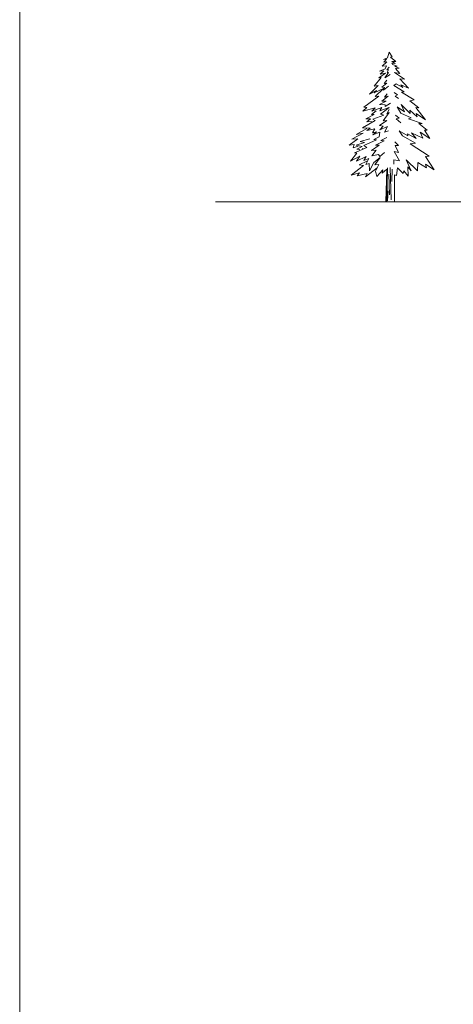
# Model space of a CAD drawing. Units: metres. Extents: x 264 to 442, y 343 to 449.
# Drawn here: x 312 to 314, y 383 to 389 of the extents above; entities that cross this region are included whole.
import ezdxf

# ---------------------------------------------------------------- set-up
doc = ezdxf.new("R2010")
doc.units = ezdxf.units.M
doc.layers.get('0').update_dxf_attribs({"lineweight": 0})

# ---------------------------------------------------------------- blocks, each defined once
blk = doc.blocks.new('Arvls024')
at = {"color": 0, "linetype": 'ByBlock'}
for p, q in [((-0.0062, 0.9999), (-0.0163, 0.9628)), ((0.0142, 0.9698), (-0.0062, 0.9999)), ((-0.0218, 0.9347), (-0.0535, 0.9068)), ((-0.0163, 0.9628), (-0.0439, 0.9502)), ((-0.0439, 0.9502), (-0.0231, 0.9534)), ((-0.0231, 0.9534), (-0.0423, 0.9327)), ((-0.0423, 0.9327), (-0.0218, 0.9347)), ((0.0142, 0.9698), (0.0039, 0.9658)), ((0.0039, 0.9658), (0.0386, 0.9381)), ((0.0155, 0.9172), (0.0108, 0.926)), ((0.0108, 0.926), (0.0334, 0.9239)), ((0.0386, 0.9381), (0.011, 0.9381)), ((0.0334, 0.9239), (0.011, 0.9381)), ((-0.031, 0.8596), (-0.0759, 0.8278)), ((-0.0317, 0.8895), (-0.0699, 0.873)), ((-0.0699, 0.873), (-0.0427, 0.8754)), ((-0.0427, 0.8754), (-0.0658, 0.8535)), ((-0.0658, 0.8535), (-0.031, 0.8596)), ((-0.0535, 0.9068), (-0.0228, 0.9088)), ((-0.0103, 0.8647), (-0.0349, 0.8278)), ((-0.0228, 0.9088), (-0.0317, 0.8895)), ((-0.0062, 0.8995), (-0.0226, 0.8831)), ((-0.0226, 0.8831), (-0.0103, 0.8831)), ((-0.0103, 0.8831), (-0.0185, 0.8647)), ((-0.0185, 0.8647), (-0.0103, 0.8647)), ((0.0155, 0.9172), (0.0481, 0.9077)), ((0.0964, 0.8196), (0.0287, 0.8647)), ((0.0287, 0.8647), (0.0656, 0.8585)), ((0.0481, 0.9077), (0.0314, 0.9044)), ((0.0615, 0.8934), (0.0314, 0.9044)), ((0.0369, 0.8913), (0.0615, 0.8934)), ((0.0656, 0.8585), (0.0369, 0.8913)), ((-0.0595, 0.8298), (-0.1066, 0.7725)), ((-0.0759, 0.8278), (-0.0595, 0.8298)), ((-0.0226, 0.793), (-0.0554, 0.7663)), ((-0.0226, 0.8135), (-0.039, 0.7909)), ((-0.039, 0.7909), (-0.0226, 0.793)), ((-0.0349, 0.8278), (0, 0.8503)), ((0.123, 0.7602), (0.0656, 0.8216)), ((0.0656, 0.8216), (0.0964, 0.8196)), ((-0.08, 0.7766), (-0.1374, 0.7192)), ((-0.1374, 0.7192), (-0.0902, 0.7438)), ((-0.1066, 0.7725), (-0.08, 0.7766)), ((-0.1066, 0.7274), (-0.0431, 0.7581)), ((-0.0902, 0.7438), (-0.1066, 0.7274)), ((-0.0431, 0.7581), (-0.1005, 0.7028)), ((-0.0554, 0.7663), (-0.0369, 0.7643)), ((-0.0431, 0.7458), (-0.0103, 0.7725)), ((-0.0369, 0.7643), (-0.0431, 0.7458)), ((0.0246, 0.7766), (0.041, 0.7889)), ((0.0943, 0.7356), (0.0246, 0.7766)), ((0.0267, 0.7294), (0.0492, 0.7151)), ((0.041, 0.7889), (0.0861, 0.7643)), ((0.0718, 0.7827), (0.123, 0.7602)), ((0.0861, 0.7643), (0.0718, 0.7827)), ((0.0759, 0.7335), (0.0943, 0.7356)), ((0.162, 0.6803), (0.0759, 0.7335)), ((-0.0759, 0.7049), (-0.1743, 0.6331)), ((-0.1005, 0.7028), (-0.0759, 0.7049)), ((-0.0267, 0.6721), (-0.0697, 0.6495)), ((-0.0123, 0.7069), (-0.0554, 0.6721)), ((-0.0554, 0.6721), (-0.0267, 0.6721)), ((-0.0185, 0.7212), (-0.0369, 0.6987)), ((-0.0369, 0.6987), (-0.0123, 0.7069)), ((-0.0328, 0.6372), (0.0021, 0.6598)), ((0.0492, 0.7151), (0.0349, 0.7069)), ((0.0349, 0.7069), (0.0554, 0.6905)), ((0.1312, 0.6741), (0.162, 0.6803)), ((0.1927, 0.627), (0.1312, 0.6741)), ((-0.1558, 0.6311), (-0.1825, 0.6045)), ((-0.1825, 0.6045), (-0.1005, 0.627)), ((-0.1743, 0.6331), (-0.1558, 0.6311)), ((-0.0923, 0.6086), (-0.1251, 0.584)), ((-0.121, 0.6045), (-0.0554, 0.629)), ((-0.1005, 0.627), (-0.121, 0.6045)), ((-0.0697, 0.6495), (-0.0328, 0.6475)), ((-0.0677, 0.6086), (-0.0062, 0.629)), ((-0.0554, 0.629), (-0.0677, 0.6086)), ((-0.0062, 0.629), (-0.0636, 0.586)), ((-0.0062, 0.5963), (-0.0451, 0.5409)), ((-0.0328, 0.6475), (-0.0328, 0.6372)), ((-0.0062, 0.6167), (-0.0226, 0.5881)), ((-0.0226, 0.5881), (-0.0062, 0.5963)), ((0.0472, 0.6352), (0.0964, 0.6004)), ((0.0718, 0.5922), (0.0472, 0.6352)), ((0.0738, 0.6495), (0.1333, 0.5901)), ((0.0964, 0.6004), (0.0738, 0.6495)), ((0.1312, 0.6127), (0.1804, 0.5676)), ((0.1333, 0.5901), (0.1312, 0.6127)), ((0.2378, 0.5471), (0.1722, 0.629)), ((0.1722, 0.629), (0.1927, 0.627)), ((-0.1005, 0.543), (-0.1845, 0.4938)), ((-0.1066, 0.584), (-0.162, 0.5532)), ((-0.162, 0.5532), (-0.1312, 0.5553)), ((-0.1312, 0.5553), (-0.1558, 0.5348)), ((-0.1558, 0.5348), (-0.1251, 0.5368)), ((-0.1251, 0.584), (-0.1066, 0.584)), ((-0.041, 0.5799), (-0.1148, 0.5512)), ((-0.1148, 0.5512), (-0.1005, 0.543)), ((-0.0205, 0.543), (-0.0697, 0.5102)), ((-0.0636, 0.586), (-0.041, 0.5799)), ((-0.0451, 0.5409), (-0.0205, 0.543)), ((0.0369, 0.5778), (0.0615, 0.5594)), ((0.0615, 0.5594), (0.041, 0.5532)), ((0.041, 0.5532), (0.0718, 0.5286)), ((0.1415, 0.5614), (0.0718, 0.5922)), ((0.123, 0.5553), (0.1415, 0.5614)), ((0.2153, 0.5225), (0.123, 0.5553)), ((0.1743, 0.5901), (0.2378, 0.5471)), ((0.1804, 0.5676), (0.1743, 0.5901)), ((-0.1558, 0.4897), (-0.2255, 0.4487)), ((-0.1845, 0.4938), (-0.1333, 0.4918)), ((-0.1333, 0.4918), (-0.1558, 0.4754)), ((-0.1558, 0.4754), (-0.1025, 0.4877)), ((-0.1025, 0.4877), (-0.1169, 0.461)), ((-0.1169, 0.461), (-0.0902, 0.4672)), ((-0.0902, 0.4672), (-0.1148, 0.4467)), ((-0.1148, 0.4467), (-0.0677, 0.4651)), ((-0.0677, 0.4651), (-0.0738, 0.4344)), ((-0.0697, 0.5102), (-0.0472, 0.5061)), ((-0.0472, 0.5061), (-0.0677, 0.4815)), ((-0.0677, 0.4815), (-0.0164, 0.502)), ((-0.0164, 0.502), (-0.0369, 0.4651)), ((-0.0369, 0.4651), (-0.0103, 0.4733)), ((0.0615, 0.4733), (0.1189, 0.4405)), ((0.082, 0.4405), (0.0615, 0.4733)), ((0.2481, 0.4795), (0.1927, 0.5225)), ((0.1927, 0.5225), (0.2153, 0.5225)), ((0.2009, 0.4651), (0.2665, 0.4221)), ((0.2194, 0.4241), (0.2009, 0.4651)), ((0.2665, 0.4221), (0.2296, 0.4795)), ((0.2296, 0.4795), (0.2481, 0.4795)), ((-0.2153, 0.42), (-0.2727, 0.3791)), ((-0.1804, 0.459), (-0.2563, 0.418)), ((-0.2563, 0.418), (-0.2153, 0.42)), ((-0.2255, 0.4487), (-0.1804, 0.459)), ((-0.1702, 0.3955), (-0.2255, 0.3791)), ((-0.1353, 0.42), (-0.1989, 0.4016)), ((-0.1989, 0.4016), (-0.1702, 0.3955)), ((-0.0902, 0.4139), (-0.1763, 0.375)), ((-0.0738, 0.4344), (-0.1087, 0.4159)), ((-0.1087, 0.4159), (-0.0902, 0.4139)), ((-0.039, 0.4078), (-0.0964, 0.3791)), ((-0.0226, 0.4303), (-0.0615, 0.4098)), ((-0.0615, 0.4098), (-0.039, 0.4078)), ((0.0328, 0.3996), (0.0574, 0.375)), ((0.1702, 0.3914), (0.082, 0.4405)), ((0.1169, 0.4549), (0.1743, 0.4221)), ((0.1189, 0.4405), (0.1169, 0.4549)), ((0.1435, 0.461), (0.2194, 0.4241)), ((0.1743, 0.4221), (0.1435, 0.461)), ((-0.2727, 0.3791), (-0.2399, 0.3832)), ((-0.2399, 0.3832), (-0.246, 0.3606)), ((-0.246, 0.3606), (-0.2132, 0.3709)), ((-0.1558, 0.3627), (-0.2378, 0.3278)), ((-0.2255, 0.3791), (-0.1866, 0.3688)), ((-0.1866, 0.3688), (-0.2214, 0.3524)), ((-0.2214, 0.3524), (-0.203, 0.3483)), ((-0.1825, 0.3586), (-0.1845, 0.3545)), ((-0.1763, 0.375), (-0.1558, 0.3627)), ((-0.0718, 0.3791), (-0.1251, 0.3422)), ((-0.1251, 0.3422), (-0.0923, 0.3442)), ((-0.0923, 0.3442), (-0.121, 0.3074)), ((-0.0964, 0.3791), (-0.0718, 0.3791)), ((-0.0677, 0.3033), (-0.0369, 0.3299)), ((0.0267, 0.336), (0.0636, 0.2725)), ((0.0574, 0.3299), (0.0267, 0.336)), ((0.0349, 0.375), (0.0574, 0.3299)), ((0.0574, 0.375), (0.0349, 0.375)), ((0.1353, 0.3873), (0.1702, 0.3914)), ((0.2604, 0.3053), (0.1353, 0.3873)), ((-0.2214, 0.3237), (-0.2645, 0.2705)), ((-0.2645, 0.2705), (-0.203, 0.3053)), ((-0.2378, 0.3278), (-0.2214, 0.3237)), ((-0.203, 0.3053), (-0.2235, 0.2705)), ((-0.2235, 0.2705), (-0.1599, 0.3033)), ((-0.1517, 0.2725), (-0.2071, 0.2459)), ((-0.1599, 0.3033), (-0.1743, 0.2746)), ((-0.1743, 0.2746), (-0.1415, 0.2889)), ((-0.1415, 0.2889), (-0.162, 0.2479)), ((-0.121, 0.3074), (-0.0779, 0.3155)), ((-0.1087, 0.2623), (-0.0656, 0.2951)), ((-0.0656, 0.2951), (-0.1025, 0.2459)), ((-0.0779, 0.3155), (-0.0677, 0.3033)), ((0.0246, 0.2807), (0.0246, 0.25)), ((0.0636, 0.2725), (0.0246, 0.2807)), ((0.1066, 0.2807), (0.1825, 0.2069)), ((0.1415, 0.2069), (0.1066, 0.2807)), ((0.2378, 0.3012), (0.2604, 0.3053)), ((0.2952, 0.2131), (0.2378, 0.3012)), ((-0.1784, 0.2418), (-0.2604, 0.1783)), ((-0.2071, 0.2459), (-0.1784, 0.2418)), ((-0.164, 0.166), (-0.0861, 0.2274)), ((-0.162, 0.2479), (-0.1394, 0.2561)), ((-0.1394, 0.2561), (-0.1374, 0.2069)), ((-0.1374, 0.2069), (-0.1087, 0.2623)), ((-0.1025, 0.2459), (-0.0759, 0.2479)), ((-0.0759, 0.2479), (-0.0984, 0.2049)), ((-0.0984, 0.2049), (-0.0882, 0.168)), ((-0.0882, 0.168), (-0.0492, 0.2131)), ((-0.0533, 0.1906), (-0.0226, 0.2172)), ((-0.0492, 0.2131), (-0.0533, 0.1906)), ((-0.0226, 0.2172), (-0.0287, 0)), ((-0.0226, -0.002), (-0.0164, 0.2274)), ((0.0082, 0.0123), (0, 0.2295)), ((0.0123, 0.1352), (0.0144, 0.2172)), ((0.0431, 0.1742), (0.0492, 0.2274)), ((0.0492, 0.2274), (0.0882, 0.1885)), ((0.0882, 0.1885), (0.0923, 0.2069)), ((0.0923, 0.2069), (0.121, 0.1701)), ((0.121, 0.1701), (0.1189, 0.2336)), ((0.1189, 0.2336), (0.1415, 0.2069)), ((0.1825, 0.2069), (0.1866, 0.2623)), ((0.1866, 0.2623), (0.244, 0.2254)), ((0.2378, 0.252), (0.2952, 0.2131)), ((0.244, 0.2254), (0.2378, 0.252)), ((-0.2604, 0.1783), (-0.205, 0.1926)), ((-0.205, 0.1926), (-0.2194, 0.1721)), ((-0.2194, 0.1721), (-0.1538, 0.1885)), ((-0.1538, 0.1885), (-0.164, 0.166)), ((-0.0041, 0.0451), (-0.0082, 0.1844)), ((0.0287, 0.002), (0.0287, 0.1803)), ((0.0287, 0.1803), (0.0431, 0.1742)), ((-0.0185, 0.0943), (-0.0185, 0.1209)), ((-0.0164, 0.0061), (-0.0123, 0.0717))]:
    blk.add_line(p, q, dxfattribs=at)

msp = doc.modelspace()

# ---------------------------------------------------------------- linework, layer by layer
msp.add_line((311.507, 448.8764), (311.507, 343.539))
at = {"linetype": 'ByBlock'}
msp.add_line((326.2101, 387.8696), (312.8142, 387.8696), dxfattribs=at)

# ---------------------------------------------------------------- block references
msp.add_blockref('Arvls024', (313.9811, 387.8709))

doc.saveas('drawing.dxf')
